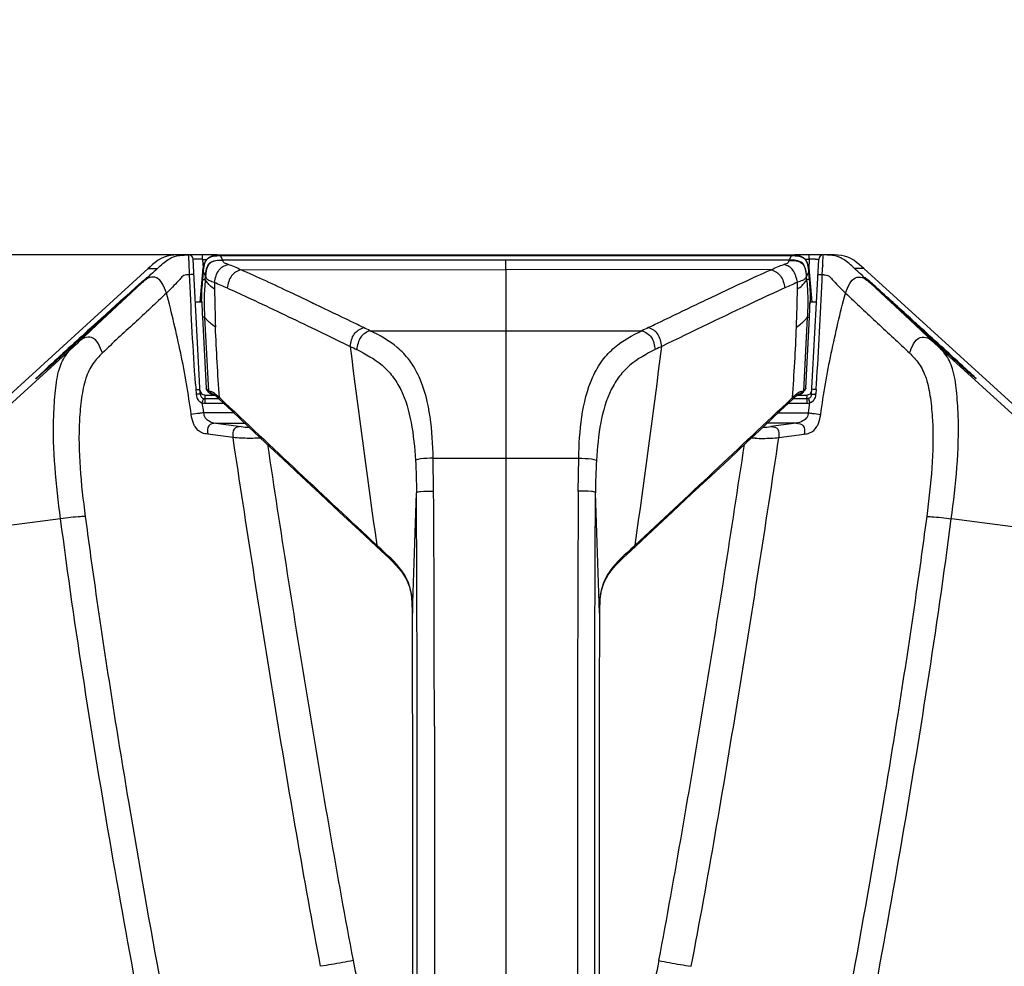
# Paper-space layout '13000548_1' of a CAD drawing. Units: millimetres. Extents: x 0 to 297, y 0 to 210.
# Drawn here: x 49 to 70, y 45 to 65 of the extents above; entities that cross this region are included whole.
import ezdxf

# ---------------------------------------------------------------- set-up
doc = ezdxf.new("R2010")
doc.units = ezdxf.units.MM
doc.header["$LTSCALE"] = 16.335
doc.layers.get('0').update_dxf_attribs({"linetype": 'CONTINUOUS'})
doc.layers.add('GEOM', color=7, linetype='CONTINUOUS')
doc.styles.get("Standard").update_dxf_attribs({"font": 'txt', "width": 0.8})
doc.dimstyles.new('DIMSTYLE_1', dxfattribs={"dimtxt": 2, "dimasz": 3, "dimexe": 1, "dimexo": 0.5, "dimgap": 0.5, "dimtad": 1, "dimdec": 1, "dimlfac": 10, "dimdsep": 46, "dimtxsty": 'STANDARD', "dimblk": '_FILLED', "dimblk1": '_FILLED', "dimblk2": '_FILLED', "dimcen": 0.09, "dimadec": 0, "dimazin": 0, "dimtp": 0.5, "dimtm": 0.5, "dimtfac": 1, "dimtdec": 1, "dimtofl": 0, "dimtmove": 0, "dimatfit": 3, "dimldrblk": '_FILLED', "dimfxl": 1, "dimtolj": 1, "dimarcsym": 0})

# ---------------------------------------------------------------- blocks, each defined once
blk = doc.blocks.new('_FILLED')
at = {"color": 0, "linetype": 'BYBLOCK'}
blk.add_solid([(0, 0), (-1, 0.25), (-1, -0.25)], dxfattribs=at)
blk = doc.blocks.new('*D3')
at = {"color": 2, "linetype": 'CONTINUOUS'}
for p, q in [((28.485, 59.912), (28.485, 64.912)), ((28.485, 64.912), (28.485, 48.013)), ((52.357, 59.912), (27.485, 59.912)), ((28.485, 31.115), (28.485, 48.013)), ((58.495, 36.115), (27.485, 36.115)), ((28.485, 36.115), (28.485, 31.115))]:
    blk.add_line(p, q, dxfattribs=at)
at = {"color": 2, "linetype": 'CONTINUOUS', "xscale": 3, "yscale": 3, "zscale": 3}
for p, rotation in [((28.485, 59.912), 270), ((28.485, 36.115), 90)]:
    blk.add_blockref('_FILLED', p, dxfattribs=dict(at, rotation=rotation))

psp = doc.layouts.new('13000548_1')

# ---------------------------------------------------------------- linework, layer by layer
at = {"color": 7, "linetype": 'CONTINUOUS'}
for p, q in [((52.845, 59.912), (65.145, 59.912)), ((65.065, 59.891), (52.925, 59.891)), ((52.495, 58.912), (52.559, 59.638)), ((52.557, 59.552), (52.544, 59.39)), ((65.432, 59.638), (65.495, 58.912)), ((65.447, 59.39), (65.433, 59.552)), ((52.532, 58.912), (52.532, 58.9)), ((52.532, 58.9), (52.534, 58.822)), ((65.456, 58.822), (65.458, 58.9)), ((65.458, 58.912), (65.458, 58.913)), ((65.458, 58.9), (65.458, 58.912)), ((52.544, 58.589), (52.623, 57.085)), ((65.367, 57.085), (65.446, 58.589)), ((52.683, 56.989), (52.633, 57.058)), ((52.773, 56.956), (52.781, 56.952)), ((52.813, 56.929), (52.826, 56.917)), ((65.157, 56.911), (65.175, 56.927)), ((65.237, 56.96), (65.242, 56.961)), ((65.357, 57.058), (65.307, 56.989)), ((65.307, 56.988), (65.307, 56.989)), ((52.884, 56.863), (52.895, 56.852)), ((52.895, 56.852), (53.172, 56.591)), ((65.092, 56.849), (65.107, 56.863)), ((65.107, 56.863), (65.138, 56.893)), ((65.138, 56.893), (65.157, 56.911)), ((61.65, 53.627), (62.112, 54.059)), ((56.236, 53.725), (56.341, 53.627)), ((56.341, 53.627), (56.434, 53.541))]:
    psp.add_line(p, q, dxfattribs=at)
at = {"color": 9, "linetype": 'CONTINUOUS'}
for p, q in [((52.857, 59.89), (52.857, 59.912)), ((52.976, 59.803), (52.925, 59.891)), ((65.014, 59.803), (65.065, 59.891)), ((65.133, 59.912), (65.133, 59.89)), ((52.557, 59.552), (52.607, 59.465)), ((65.433, 59.552), (65.383, 59.465)), ((52.544, 59.39), (52.604, 59.39)), ((65.447, 59.39), (65.386, 59.39)), ((52.52, 58.933), (52.531, 58.921)), ((52.534, 58.844), (52.534, 58.833)), ((52.534, 58.833), (52.534, 58.822)), ((65.456, 58.822), (65.456, 58.838)), ((65.458, 58.912), (65.459, 58.92)), ((65.459, 58.921), (65.47, 58.932)), ((65.459, 58.92), (65.459, 58.921)), ((65.47, 58.932), (65.47, 58.933)), ((52.59, 58.59), (52.673, 57.016)), ((65.4, 58.59), (65.317, 57.016)), ((52.673, 57.016), (52.623, 57.085)), ((52.674, 57.015), (52.673, 57.016)), ((52.674, 57.015), (52.673, 57.016)), ((52.674, 57.015), (52.674, 57.015)), ((52.674, 57.015), (52.674, 57.015)), ((52.714, 57.008), (52.709, 57.008)), ((65.177, 56.963), (65.16, 56.949)), ((65.367, 57.085), (65.317, 57.016)), ((65.317, 57.016), (65.317, 57.015)), ((65.317, 57.016), (65.317, 57.015)), ((52.902, 56.885), (52.888, 56.898)), ((52.898, 56.849), (52.898, 56.849)), ((52.918, 56.87), (52.902, 56.884)), ((65.088, 56.884), (65.073, 56.87)), ((65.102, 56.898), (65.088, 56.885)), ((65.092, 56.849), (65.092, 56.849)), ((57.007, 52.304), (57.092, 54.86)), ((60.983, 52.304), (60.898, 54.86)), ((56.356, 53.645), (56.291, 53.705)), ((56.342, 53.658), (56.291, 53.704)), ((56.415, 53.59), (56.356, 53.645)), ((61.592, 53.605), (61.576, 53.591)), ((61.648, 53.657), (61.592, 53.605)), ((61.699, 53.705), (61.648, 53.657)), ((61.699, 53.705), (61.648, 53.658)), ((57.007, 52.303), (57.007, 52.304)), ((60.983, 52.303), (60.983, 52.304))]:
    psp.add_line(p, q, dxfattribs=at)
at = {"color": 7, "linetype": 'CONTINUOUS'}
for points in [[(52.532, 58.914), (52.532, 58.914), (52.532, 58.915), (52.532, 58.915), (52.532, 58.914), (52.532, 58.914), (52.532, 58.913), (52.532, 58.912)], [(52.683, 56.989), (52.684, 56.988), (52.687, 56.984), (52.692, 56.979), (52.698, 56.974), (52.704, 56.971), (52.71, 56.968), (52.716, 56.966), (52.722, 56.965), (52.727, 56.964), (52.733, 56.963)], [(52.733, 56.963), (52.74, 56.962), (52.748, 56.961)], [(52.748, 56.961), (52.757, 56.96), (52.76, 56.96), (52.764, 56.959), (52.768, 56.958), (52.773, 56.956)], [(52.781, 56.952), (52.79, 56.947), (52.801, 56.939), (52.813, 56.929)], [(65.175, 56.927), (65.19, 56.94), (65.203, 56.949)], [(65.203, 56.949), (65.214, 56.955), (65.222, 56.958), (65.226, 56.959), (65.232, 56.96), (65.239, 56.961)], [(65.242, 56.961), (65.25, 56.962), (65.256, 56.962), (65.262, 56.963), (65.267, 56.964), (65.272, 56.966), (65.278, 56.967), (65.283, 56.969), (65.289, 56.972), (65.295, 56.976), (65.3, 56.981), (65.304, 56.985), (65.306, 56.987), (65.307, 56.988)], [(52.826, 56.917), (52.841, 56.904), (52.856, 56.89), (52.884, 56.863)], [(62.112, 54.059), (62.537, 54.455), (62.948, 54.84), (63.348, 55.214), (63.736, 55.576), (64.111, 55.927), (64.473, 56.268), (64.824, 56.597), (65.092, 56.849)], [(53.172, 56.591), (53.522, 56.262), (53.885, 55.922), (54.26, 55.571), (54.648, 55.208), (55.047, 54.835), (55.459, 54.45), (55.883, 54.054), (56.236, 53.725)], [(60.983, 52.303), (60.985, 52.403), (60.988, 52.502), (60.995, 52.598), (61.007, 52.691), (61.025, 52.783), (61.051, 52.871), (61.083, 52.957), (61.123, 53.038), (61.17, 53.117), (61.224, 53.192), (61.283, 53.265), (61.347, 53.336), (61.415, 53.406), (61.487, 53.476), (61.562, 53.547), (61.649, 53.627)], [(56.434, 53.541), (56.509, 53.47), (56.581, 53.4), (56.649, 53.33), (56.713, 53.258), (56.772, 53.185), (56.825, 53.109), (56.871, 53.03), (56.91, 52.948), (56.942, 52.863), (56.967, 52.774), (56.984, 52.682), (56.996, 52.588), (57.003, 52.492), (57.006, 52.394), (57.007, 52.303)]]:
    psp.add_lwpolyline(points, dxfattribs=at)
for centre, radius, start, end in [((52.857, 59.612), 0.3, 90, 128.0585), ((52.845, 59.862), 0.05, 90, 100.5444), ((65.133, 59.612), 0.3, 52.0366, 90), ((65.145, 59.862), 0.05, 79.2906, 90), ((52.857, 59.612), 0.3, 149.4309, 175), ((65.133, 59.612), 0.3, 5, 30.4157), ((52.673, 57.087), 0.0494, 183.0256, 192.8071), ((52.673, 57.087), 0.0496, 215.7124, 221.6707), ((-20.056, 51.809), 77.065, 0.1072, 0.36794), ((138.003, 51.809), 77.021, 179.63197, 179.89287), ((-5046.192, 42.996), 5103.209, 359.957608, 0.100562), ((5164.19, 42.996), 5103.217, 179.89943, 180.042384)]:
    psp.add_arc(centre, radius, start, end, dxfattribs=at)
at = {"color": 9, "linetype": 'CONTINUOUS'}
for centre, radius, start, end in [((52.581, 58.921), 0.0495, 180.0813, 191.074), ((65.409, 58.921), 0.0495, 348.9268, 359.9185), ((259.003, 83.082), 204.864, 187.04138, 188.23406), ((-141.013, 83.082), 204.864, 351.76594, 352.95861), ((52.228, 56.215), 0.949, 49.343, 50.6778), ((52.126, 56.095), 1.107, 48.8037, 49.3799), ((52.033, 55.99), 1.247, 47.7564, 48.7824), ((65.864, 56.095), 1.107, 130.6201, 131.1963), ((65.762, 56.215), 0.949, 129.3222, 130.657), ((65.23, 57.01), 0.0514, 348.3087, 357.7786), ((65.247, 57.485), 0.478, 274.0939, 274.8451), ((51.496, 55.398), 2.047, 47.1233, 47.7455), ((571.153, 605.811), 754.92, 226.648065, 226.995055), ((-453.151, 605.798), 754.902, 313.004932, 313.35193), ((59.849, 57.603), 5.278, 227.0322, 227.1783), ((61.426, 59.309), 7.601, 227.1943, 227.5034), ((57.073, 58.756), 6.849, 312.4845, 312.9391)]:
    psp.add_arc(centre, radius, start, end, dxfattribs=at)
at = {"color": 7, "linetype": 'CONTINUOUS'}
for points, knots in [([(52.925, 59.891), (52.829, 59.891), (52.59, 59.883), (52.565, 59.647), (52.557, 59.552)], [0, 0, 0, 0, 0.501991, 1, 1, 1, 1]), ([(65.433, 59.552), (65.425, 59.647), (65.4, 59.883), (65.162, 59.891), (65.065, 59.891)], [0, 0, 0, 0, 0.497973, 1, 1, 1, 1])]:
    psp.add_open_spline(points, degree=3, knots=knots, dxfattribs=at)
at = {"color": 9, "linetype": 'CONTINUOUS'}
for points, knots in [([(52.559, 59.638), (52.559, 59.639), (52.562, 59.641), (52.564, 59.641), (52.566, 59.641)], [0, 0, 0, 0, 0.320047, 1, 1, 1, 1]), ([(65.424, 59.641), (65.426, 59.641), (65.428, 59.641), (65.431, 59.639), (65.432, 59.638)], [0, 0, 0, 0, 0.679948, 1, 1, 1, 1]), ([(52.531, 58.921), (52.532, 58.921), (52.531, 58.917), (52.532, 58.914), (52.532, 58.912)], [0, 0, 0, 0, 0.276309, 1, 1, 1, 1]), ([(52.532, 58.912), (52.532, 58.908), (52.533, 58.885), (52.533, 58.863), (52.534, 58.844)], [0, 0, 0, 0, 0.174303, 1, 1, 1, 1]), ([(65.456, 58.838), (65.456, 58.845), (65.457, 58.87), (65.457, 58.895), (65.458, 58.912)], [0, 0, 0, 0, 0.312433, 1, 1, 1, 1]), ([(52.689, 57.01), (52.685, 57.01), (52.68, 57.011), (52.675, 57.014), (52.674, 57.015)], [0, 0, 0, 0, 0.709375, 1, 1, 1, 1]), ([(52.757, 56.997), (52.753, 56.999), (52.739, 57.004), (52.724, 57.007), (52.714, 57.008)], [0, 0, 0, 0, 0.304282, 1, 1, 1, 1]), ([(52.83, 56.949), (52.823, 56.954), (52.801, 56.972), (52.776, 56.989), (52.757, 56.997)], [0, 0, 0, 0, 0.284198, 1, 1, 1, 1]), ([(65.233, 56.997), (65.229, 56.995), (65.209, 56.985), (65.191, 56.973), (65.177, 56.963)], [0, 0, 0, 0, 0.216886, 1, 1, 1, 1]), ([(65.281, 57.008), (65.278, 57.008), (65.261, 57.006), (65.245, 57.002), (65.233, 56.997)], [0, 0, 0, 0, 0.193107, 1, 1, 1, 1]), ([(65.317, 57.015), (65.316, 57.014), (65.308, 57.008), (65.296, 57.009), (65.287, 57.008)], [0, 0, 0, 0, 0.086451, 1, 1, 1, 1]), ([(52.884, 56.89), (52.885, 56.892), (52.886, 56.894), (52.888, 56.896), (52.888, 56.898)], [0, 0, 0, 0, 0.491202, 1, 1, 1, 1]), ([(52.898, 56.877), (52.899, 56.878), (52.9, 56.881), (52.902, 56.883), (52.902, 56.884)], [0, 0, 0, 0, 0.49127, 1, 1, 1, 1]), ([(65.092, 56.877), (65.091, 56.878), (65.09, 56.881), (65.088, 56.883), (65.088, 56.884)], [0, 0, 0, 0, 0.491271, 1, 1, 1, 1]), ([(65.106, 56.89), (65.105, 56.892), (65.104, 56.894), (65.103, 56.896), (65.102, 56.898)], [0, 0, 0, 0, 0.491201, 1, 1, 1, 1]), ([(56.25, 53.712), (56.245, 53.717), (56.246, 53.73), (56.25, 53.739), (56.252, 53.742)], [0, 0, 0, 0, 0.669141, 1, 1, 1, 1]), ([(56.341, 53.627), (56.336, 53.632), (56.337, 53.645), (56.341, 53.654), (56.342, 53.657)], [0, 0, 0, 0, 0.669108, 1, 1, 1, 1]), ([(57.007, 52.304), (57.006, 52.433), (57.004, 52.689), (56.863, 53.171), (56.588, 53.429), (56.415, 53.59)], [0, 0, 0, 0, 0.263906, 0.518244, 1, 1, 1, 1]), ([(61.576, 53.591), (61.403, 53.429), (61.127, 53.172), (60.986, 52.689), (60.984, 52.434), (60.983, 52.304)], [0, 0, 0, 0, 0.481749, 0.736085, 1, 1, 1, 1]), ([(61.65, 53.627), (61.655, 53.632), (61.653, 53.645), (61.65, 53.654), (61.648, 53.657)], [0, 0, 0, 0, 0.669111, 1, 1, 1, 1]), ([(61.74, 53.712), (61.745, 53.717), (61.744, 53.73), (61.74, 53.739), (61.739, 53.742)], [0, 0, 0, 0, 0.669112, 1, 1, 1, 1])]:
    psp.add_open_spline(points, degree=3, knots=knots, dxfattribs=at)
at = {"color": 7, "linetype": 'CONTINUOUS'}
for points in [[(52.544, 59.39), (52.531, 59.238), (52.52, 59.085), (52.52, 58.933)], [(65.47, 58.933), (65.47, 59.085), (65.459, 59.238), (65.447, 59.39)], [(52.534, 58.822), (52.536, 58.744), (52.54, 58.667), (52.544, 58.589)], [(65.446, 58.589), (65.45, 58.667), (65.454, 58.744), (65.456, 58.822)], [(52.633, 57.058), (52.629, 57.064), (52.626, 57.07), (52.625, 57.077)], [(65.367, 57.085), (65.366, 57.075), (65.363, 57.066), (65.357, 57.058)]]:
    psp.add_open_spline(points, degree=3, dxfattribs=at)
at = {"color": 9, "linetype": 'CONTINUOUS'}
for points in [[(52.59, 58.59), (52.575, 58.587), (52.559, 58.59), (52.544, 58.59)], [(65.4, 58.59), (65.415, 58.587), (65.431, 58.59), (65.446, 58.59)], [(52.903, 56.884), (52.87, 57.382), (52.84, 57.88), (52.821, 58.379)], [(65.088, 56.884), (65.12, 57.382), (65.15, 57.88), (65.169, 58.379)], [(52.683, 56.989), (52.677, 56.997), (52.674, 57.006), (52.673, 57.016)], [(52.709, 57.008), (52.703, 57.008), (52.696, 57.009), (52.689, 57.01)], [(52.753, 56.96), (52.731, 56.962), (52.71, 56.986), (52.709, 57.008)], [(65.135, 56.928), (65.124, 56.918), (65.113, 56.908), (65.102, 56.898)], [(65.239, 56.961), (65.257, 56.963), (65.276, 56.981), (65.28, 56.999)], [(65.307, 56.989), (65.313, 56.997), (65.316, 57.006), (65.317, 57.016)], [(52.884, 56.863), (52.877, 56.869), (52.88, 56.882), (52.884, 56.89)], [(52.898, 56.849), (52.891, 56.856), (52.895, 56.869), (52.898, 56.877)], [(65.092, 56.849), (65.099, 56.856), (65.096, 56.869), (65.092, 56.877)], [(65.107, 56.863), (65.113, 56.869), (65.11, 56.882), (65.106, 56.89)]]:
    psp.add_open_spline(points, degree=3, dxfattribs=at)
at = {"layer": 'GEOM', "color": 7, "linetype": 'CONTINUOUS'}
for p, q in [((52.137, 59.914), (52.248, 59.914)), ((52.857, 59.914), (52.251, 59.914)), ((52.321, 59.914), (52.321, 59.914)), ((65.73, 59.914), (65.133, 59.914)), ((65.669, 59.914), (65.669, 59.914)), ((65.853, 59.914), (65.742, 59.914)), ((52.498, 56.952), (52.348, 59.819)), ((52.547, 59.819), (52.557, 59.638)), ((65.443, 59.819), (65.433, 59.638)), ((65.492, 56.952), (65.643, 59.819)), ((51.391, 59.625), (46.909, 55.544)), ((71.081, 55.544), (66.599, 59.625)), ((51.182, 59.26), (51.129, 59.21)), ((51.22, 59.295), (51.182, 59.26)), ((51.253, 59.326), (51.22, 59.295)), ((51.275, 59.347), (51.253, 59.326)), ((51.295, 59.365), (51.275, 59.347)), ((51.311, 59.38), (51.295, 59.365)), ((51.324, 59.393), (51.311, 59.38)), ((51.334, 59.403), (51.324, 59.393)), ((51.34, 59.408), (51.334, 59.403)), ((51.343, 59.412), (51.34, 59.408)), ((66.649, 59.409), (66.646, 59.413)), ((66.654, 59.405), (66.649, 59.409)), ((66.66, 59.399), (66.654, 59.405)), ((66.671, 59.389), (66.66, 59.399)), ((66.684, 59.376), (66.671, 59.389)), ((66.7, 59.361), (66.684, 59.376)), ((66.725, 59.338), (66.7, 59.361)), ((66.754, 59.311), (66.725, 59.338)), ((66.796, 59.271), (66.754, 59.311)), ((66.834, 59.236), (66.796, 59.271)), ((66.876, 59.196), (66.834, 59.236)), ((50.933, 59.03), (50.873, 58.974)), ((51.004, 59.095), (50.933, 59.03)), ((51.081, 59.166), (51.004, 59.095)), ((51.129, 59.21), (51.081, 59.166)), ((66.947, 59.131), (66.876, 59.196)), ((67.013, 59.07), (66.947, 59.131)), ((67.085, 59.004), (67.013, 59.07)), ((50.794, 58.902), (50.677, 58.794)), ((50.873, 58.974), (50.794, 58.902)), ((52.532, 58.912), (52.395, 58.912)), ((65.595, 58.912), (65.456, 58.912)), ((67.162, 58.933), (67.085, 59.004)), ((67.261, 58.843), (67.162, 58.933)), ((67.366, 58.746), (67.261, 58.843)), ((50.48, 58.614), (50.367, 58.511)), ((50.589, 58.714), (50.48, 58.614)), ((50.677, 58.794), (50.589, 58.714)), ((67.458, 58.662), (67.366, 58.746)), ((67.554, 58.574), (67.458, 58.662)), ((50.27, 58.423), (50.16, 58.323)), ((50.367, 58.511), (50.27, 58.423)), ((67.714, 58.428), (67.554, 58.574)), ((67.735, 58.409), (67.714, 58.428)), ((67.921, 58.24), (67.735, 58.409)), ((50.047, 58.219), (49.927, 58.111)), ((50.16, 58.323), (50.047, 58.219)), ((68.028, 58.143), (67.921, 58.24)), ((49.799, 57.995), (49.709, 57.913)), ((49.927, 58.111), (49.799, 57.995)), ((68.149, 58.033), (68.028, 58.143)), ((68.281, 57.913), (68.149, 58.033)), ((49.636, 57.847), (49.54, 57.76)), ((49.709, 57.913), (49.636, 57.847)), ((68.351, 57.85), (68.281, 57.913)), ((68.434, 57.775), (68.351, 57.85)), ((68.527, 57.691), (68.434, 57.775)), ((49.332, 57.573), (49.268, 57.516)), ((49.389, 57.624), (49.332, 57.573)), ((49.449, 57.679), (49.389, 57.624)), ((49.54, 57.76), (49.449, 57.679)), ((68.598, 57.627), (68.527, 57.691)), ((68.651, 57.579), (68.598, 57.627)), ((68.713, 57.524), (68.651, 57.579)), ((49.102, 57.368), (49.073, 57.342)), ((49.137, 57.399), (49.102, 57.368)), ((49.168, 57.426), (49.137, 57.399)), ((49.211, 57.465), (49.168, 57.426)), ((49.268, 57.516), (49.211, 57.465)), ((68.769, 57.474), (68.713, 57.524)), ((68.809, 57.438), (68.769, 57.474)), ((68.845, 57.406), (68.809, 57.438)), ((68.877, 57.378), (68.845, 57.406)), ((68.905, 57.353), (68.877, 57.378)), ((68.928, 57.333), (68.905, 57.353)), ((49.023, 57.299), (49.019, 57.296)), ((49.028, 57.303), (49.023, 57.299)), ((49.037, 57.311), (49.028, 57.303)), ((49.053, 57.325), (49.037, 57.311)), ((49.073, 57.342), (49.053, 57.325)), ((68.946, 57.317), (68.928, 57.333)), ((68.958, 57.307), (68.946, 57.317)), ((68.964, 57.302), (68.958, 57.307)), ((68.969, 57.298), (68.964, 57.302)), ((68.972, 57.295), (68.969, 57.298)), ((52.593, 56.936), (52.804, 56.936)), ((65.186, 56.936), (65.397, 56.936))]:
    psp.add_line(p, q, dxfattribs=at)
at = {"layer": 'GEOM', "color": 9, "linetype": 'CONTINUOUS'}
for p, q in [((52.547, 59.819), (52.547, 59.914)), ((65.443, 59.819), (65.443, 59.914)), ((52.267, 59.597), (52.265, 59.647)), ((52.547, 59.819), (52.637, 59.819)), ((52.979, 59.797), (52.976, 59.804)), ((65.014, 59.803), (52.976, 59.803)), ((58.995, 59.598), (58.995, 59.803)), ((65.011, 59.797), (65.014, 59.804)), ((65.443, 59.819), (65.353, 59.819)), ((65.723, 59.597), (65.725, 59.647)), ((51.391, 59.625), (51.584, 59.625)), ((52.271, 59.492), (52.267, 59.597)), ((52.276, 59.372), (52.271, 59.492)), ((52.604, 59.39), (52.61, 59.459)), ((53.358, 59.6), (58.995, 59.597)), ((64.632, 59.6), (58.995, 59.597)), ((58.995, 59.597), (58.995, 44.115)), ((65.386, 59.39), (65.38, 59.459)), ((65.714, 59.372), (65.719, 59.492)), ((65.719, 59.492), (65.723, 59.597)), ((66.599, 59.625), (66.406, 59.625)), ((50.308, 58.435), (51.25, 59.314)), ((67.682, 58.435), (66.74, 59.314)), ((66.807, 59.261), (66.863, 59.208)), ((54.945, 58.861), (54.776, 58.942)), ((50.571, 58.697), (50.371, 58.515)), ((50.591, 58.716), (50.571, 58.697)), ((67.399, 58.715), (67.418, 58.699)), ((67.418, 58.699), (67.62, 58.514)), ((50.021, 58.167), (50.308, 58.435)), ((50.371, 58.515), (50.187, 58.347)), ((54.776, 58.408), (54.945, 58.326)), ((67.62, 58.514), (67.803, 58.347)), ((67.969, 58.167), (67.682, 58.435)), ((50.114, 58.281), (49.934, 58.117)), ((50.16, 58.323), (50.114, 58.281)), ((50.187, 58.347), (50.16, 58.323)), ((54.945, 58.326), (55.685, 57.968)), ((56.105, 58.303), (61.885, 58.303)), ((67.803, 58.347), (67.83, 58.323)), ((67.83, 58.323), (67.876, 58.281)), ((67.876, 58.281), (68.056, 58.118)), ((46.887, 55.3), (49.885, 58.04)), ((49.934, 58.117), (49.673, 57.881)), ((49.885, 58.04), (50.021, 58.167)), ((68.105, 58.04), (67.969, 58.167)), ((68.056, 58.118), (68.316, 57.882)), ((71.103, 55.3), (68.105, 58.04)), ((49.673, 57.881), (49.644, 57.854)), ((68.316, 57.882), (68.346, 57.855)), ((49.405, 57.638), (49.384, 57.62)), ((68.584, 57.639), (68.605, 57.621)), ((68.765, 57.478), (68.8, 57.446)), ((52.405, 57.054), (52.411, 56.969)), ((52.411, 56.969), (52.413, 56.951)), ((52.411, 56.969), (52.413, 56.951)), ((52.593, 56.936), (52.598, 56.857)), ((65.392, 56.857), (65.397, 56.936)), ((65.579, 56.969), (65.578, 56.951)), ((65.579, 56.969), (65.578, 56.951)), ((65.586, 57.054), (65.579, 56.969)), ((52.598, 56.857), (52.598, 56.76)), ((52.898, 56.857), (52.598, 56.857)), ((52.598, 56.76), (52.993, 56.76)), ((64.997, 56.76), (65.392, 56.76)), ((65.392, 56.857), (65.092, 56.857)), ((65.392, 56.857), (65.392, 56.76)), ((53.205, 56.56), (52.566, 56.56)), ((64.785, 56.56), (65.424, 56.56)), ((52.826, 56.336), (53.364, 56.265)), ((52.826, 56.336), (53.444, 56.336)), ((65.164, 56.336), (64.546, 56.336)), ((65.164, 56.336), (64.626, 56.265)), ((53.195, 56.034), (52.656, 56.106)), ((64.795, 56.034), (65.334, 56.106)), ((57.458, 54.895), (57.45, 55.592)), ((57.45, 55.592), (60.541, 55.592)), ((60.533, 54.895), (60.541, 55.592)), ((60.517, 50.119), (60.517, 50.069)), ((60.517, 50.119), (60.517, 50.069)), ((57.473, 49.901), (57.473, 49.871)), ((57.473, 49.901), (57.473, 49.871)), ((57.475, 47.934), (57.475, 47.851)), ((57.475, 47.934), (57.475, 47.851)), ((60.516, 48.069), (60.515, 46.598)), ((60.516, 48.119), (60.516, 48.069)), ((57.475, 47.851), (57.475, 46.619)), ((57.475, 46.619), (57.475, 46.569)), ((57.475, 46.569), (57.476, 44.4)), ((60.515, 46.598), (60.515, 46.569)), ((60.515, 46.569), (60.515, 44.615))]:
    psp.add_line(p, q, dxfattribs=at)
at = {"layer": 'GEOM', "color": 7, "linetype": 'CONTINUOUS'}
for points in [[(52.143, 59.914), (52.087, 59.914), (52.013, 59.913), (51.939, 59.91), (51.866, 59.902), (51.796, 59.889), (51.729, 59.868), (51.665, 59.838), (51.602, 59.799), (51.542, 59.755), (51.485, 59.709), (51.43, 59.66), (51.391, 59.625)], [(66.599, 59.625), (66.561, 59.66), (66.505, 59.709), (66.448, 59.755), (66.388, 59.799), (66.325, 59.838), (66.261, 59.868), (66.194, 59.889), (66.124, 59.902), (66.051, 59.91), (65.977, 59.913), (65.903, 59.914), (65.847, 59.914)], [(51.346, 59.414), (51.346, 59.414), (51.345, 59.413), (51.343, 59.412)], [(49.019, 57.296), (49.016, 57.293), (49.016, 57.293)], [(68.975, 57.293), (68.975, 57.292), (68.976, 57.292), (68.975, 57.292), (68.975, 57.293), (68.974, 57.294), (68.972, 57.295)]]:
    psp.add_lwpolyline(points, dxfattribs=at)
at = {"layer": 'GEOM', "color": 9, "linetype": 'CONTINUOUS'}
for points in [[(54.945, 58.861), (54.913, 58.877), (54.776, 58.942)], [(52.566, 56.862), (52.571, 56.861), (52.576, 56.859), (52.581, 56.858), (52.586, 56.857), (52.592, 56.857), (52.598, 56.857)], [(65.425, 56.862), (65.42, 56.861), (65.414, 56.859), (65.409, 56.858), (65.404, 56.857), (65.398, 56.857), (65.392, 56.857)]]:
    psp.add_lwpolyline(points, dxfattribs=at)
at = {"layer": 'GEOM', "color": 7, "linetype": 'CONTINUOUS'}
for centre, radius, start, end in [((52.247, 59.814), 0.1, 90.0706, 90.4234), ((52.248, 59.813), 0.1, 3.0768, 90.6088), ((65.742, 59.813), 0.1, 89.3912, 176.9232), ((65.743, 59.814), 0.1, 89.5766, 89.9294), ((52.599, 56.957), 0.101, 183.0145, 194.319), ((52.597, 56.956), 0.099, 194.2849, 205.1664), ((65.393, 56.957), 0.0994, 336.793, 345.7021), ((65.391, 56.957), 0.101, 345.681, 356.9855)]:
    psp.add_arc(centre, radius, start, end, dxfattribs=at)
at = {"layer": 'GEOM', "color": 9, "linetype": 'CONTINUOUS'}
for centre, radius, start, end in [((28.785, 58.718), 23.498, 2.2676, 2.3857), ((52.398, 55.45), 4.372, 89.3571, 89.6408), ((52.372, 53.332), 6.49, 88.6815, 89.3338), ((52.324, 51.073), 8.749, 88.5376, 88.7092), ((65.666, 51.073), 8.749, 91.2908, 91.4624), ((65.618, 53.332), 6.49, 90.6662, 91.3185), ((65.592, 55.45), 4.372, 90.3592, 90.6429), ((89.205, 58.718), 23.498, 177.6143, 177.7324), ((98.013, 9.194), 68.548, 132.79219, 133.01488), ((86.756, 21.322), 52, 132.5588, 132.7688), ((52.319, 57.953), 1.54, 91.7732, 93.0555), ((65.671, 57.953), 1.54, 86.9445, 88.2268), ((31.234, 21.322), 52, 47.2312, 47.4412), ((19.978, 9.194), 68.548, 46.98512, 47.20781), ((4.448, 109.556), 68.657, 312.54779, 312.89921), ((53.679, 56.615), 3.631, 131.4432, 131.9778), ((75.905, 59.417), 23.106, 180.2145, 180.5772), ((42.085, 59.417), 23.106, 359.4228, 359.7855), ((64.311, 56.615), 3.631, 48.0222, 48.5568), ((80.963, 59.493), 28.164, 180.6267, 182.2672), ((37.027, 59.493), 28.164, 357.7328, 359.3733), ((122.025, 118.753), 81.169, 227.18821, 227.43015), ((-59.361, 178.909), 162.899, 312.45227, 312.58724), ((177.329, 178.885), 162.866, 227.41241, 227.54802), ((147.533, -48.853), 144.824, 132.2487, 132.75156), ((46.465, 38.567), 21.964, 63.9665, 64.3693), ((71.526, 38.567), 21.964, 115.6307, 116.0335), ((-29.543, -48.853), 144.824, 47.24844, 47.7513), ((-39.789, 156.756), 133.34, 311.98328, 312.12167), ((157.955, 156.951), 133.603, 227.87813, 228.01589), ((2.823, 109.383), 69.622, 311.79592, 311.97173), ((115.231, 109.454), 69.719, 228.02755, 228.20401), ((94.609, 60.187), 42.32, 184.0946, 184.2455), ((23.382, 60.187), 42.32, 355.7545, 355.9054), ((52.518, 54.677), 2.276, 92.2704, 92.6573), ((52.685, 56.972), 0.274, 184.445, 188.5459), ((65.472, 54.677), 2.276, 87.3427, 87.7296), ((65.305, 56.972), 0.274, 351.4541, 355.555), ((52.606, 56.939), 0.187, 210.5633, 216.8334), ((63.182, 53.158), 11.245, 161.0921, 161.2603), ((52.598, 56.961), 0.201, 251.3362, 269.934), ((89.434, 62.327), 37.317, 188.5631, 188.8896), ((59.626, 54.377), 7.486, 160.8777, 161.0999), ((65.392, 56.961), 0.201, 270.066, 288.6638), ((28.556, 62.327), 37.317, 351.1104, 351.4369), ((58.364, 54.377), 7.486, 18.9001, 19.1223), ((54.808, 53.158), 11.245, 18.7397, 18.9079), ((65.384, 56.939), 0.187, 323.1666, 329.4367), ((53.973, 18.915), 37.102, 90.2927, 90.4302), ((64.017, 18.915), 37.102, 89.5698, 89.7073), ((-811.185, 49.714), 868.658, 0.012314, 0.341744), ((909.935, 49.808), 849.418, 179.656829, 179.979012), ((113.094, -449.936), 508.231, 97.18483, 97.48257), ((4.897, -449.936), 508.231, 82.51743, 82.81517)]:
    psp.add_arc(centre, radius, start, end, dxfattribs=at)
at = {"layer": 'GEOM', "color": 7, "linetype": 'CONTINUOUS'}
for centre, major_axis, start_param, end_param in [((52.593, 57.037), (-0.003, 0.1), 1.593596, 3.11205), ((65.397, 57.037), (0.003, 0.1), -3.11205, -1.593596)]:
    psp.add_ellipse(centre, major_axis=major_axis, ratio=0.997363, start_param=start_param, end_param=end_param, dxfattribs=at)
at = {"layer": 'GEOM', "color": 9, "linetype": 'CONTINUOUS'}
for points, knots in [([(51.878, 59.849), (51.901, 59.86), (51.991, 59.896), (52.088, 59.908), (52.158, 59.911)], [0, 0, 0, 0, 0.266916, 1, 1, 1, 1]), ([(52.263, 59.696), (52.262, 59.732), (52.261, 59.788), (52.251, 59.858), (52.257, 59.898), (52.247, 59.914)], [0, 0, 0, 0, 0.500073, 0.750104, 1, 1, 1, 1]), ([(65.727, 59.696), (65.728, 59.732), (65.729, 59.788), (65.739, 59.858), (65.734, 59.898), (65.744, 59.914)], [0, 0, 0, 0, 0.500073, 0.750104, 1, 1, 1, 1]), ([(66.112, 59.849), (66.089, 59.86), (65.999, 59.896), (65.903, 59.908), (65.832, 59.911)], [0, 0, 0, 0, 0.266916, 1, 1, 1, 1]), ([(51.585, 59.624), (51.605, 59.643), (51.696, 59.726), (51.792, 59.807), (51.878, 59.849)], [0, 0, 0, 0, 0.223015, 1, 1, 1, 1]), ([(52.349, 59.82), (52.349, 59.82), (52.348, 59.82), (52.348, 59.819), (52.348, 59.819)], [0, 0, 0, 0, 0.711361, 1, 1, 1, 1]), ([(52.425, 59.821), (52.416, 59.821), (52.391, 59.821), (52.365, 59.822), (52.349, 59.82)], [0, 0, 0, 0, 0.374434, 1, 1, 1, 1]), ([(52.607, 59.465), (52.616, 59.561), (52.643, 59.797), (52.88, 59.803), (52.976, 59.803)], [0, 0, 0, 0, 0.499957, 1, 1, 1, 1]), ([(52.979, 59.796), (52.883, 59.796), (52.646, 59.79), (52.618, 59.554), (52.61, 59.459)], [0, 0, 0, 0, 0.500299, 1, 1, 1, 1]), ([(52.799, 59.331), (52.82, 59.421), (52.846, 59.558), (52.979, 59.673), (53.053, 59.699), (53.09, 59.712)], [0, 0, 0, 0, 0.544609, 0.765523, 1, 1, 1, 1]), ([(53.09, 59.712), (53.057, 59.725), (52.994, 59.73), (52.982, 59.783), (52.979, 59.796)], [0, 0, 0, 0, 0.725423, 1, 1, 1, 1]), ([(64.9, 59.712), (64.934, 59.725), (64.996, 59.73), (65.009, 59.783), (65.011, 59.796)], [0, 0, 0, 0, 0.725423, 1, 1, 1, 1]), ([(65.191, 59.331), (65.17, 59.421), (65.144, 59.558), (65.011, 59.673), (64.938, 59.699), (64.9, 59.712)], [0, 0, 0, 0, 0.544609, 0.765523, 1, 1, 1, 1]), ([(65.011, 59.796), (65.107, 59.796), (65.344, 59.79), (65.372, 59.554), (65.38, 59.459)], [0, 0, 0, 0, 0.500299, 1, 1, 1, 1]), ([(65.383, 59.465), (65.375, 59.561), (65.347, 59.797), (65.11, 59.803), (65.014, 59.803)], [0, 0, 0, 0, 0.499957, 1, 1, 1, 1]), ([(65.565, 59.821), (65.574, 59.821), (65.6, 59.821), (65.625, 59.822), (65.641, 59.82)], [0, 0, 0, 0, 0.374434, 1, 1, 1, 1]), ([(65.641, 59.82), (65.641, 59.82), (65.642, 59.82), (65.643, 59.819), (65.643, 59.819)], [0, 0, 0, 0, 0.711361, 1, 1, 1, 1]), ([(66.405, 59.624), (66.385, 59.643), (66.294, 59.726), (66.198, 59.807), (66.112, 59.849)], [0, 0, 0, 0, 0.223015, 1, 1, 1, 1]), ([(51.779, 59.102), (51.754, 59.172), (51.71, 59.295), (51.587, 59.445), (51.404, 59.45), (51.32, 59.376), (51.276, 59.337)], [0, 0, 0, 0, 0.313768, 0.552285, 0.75372, 1, 1, 1, 1]), ([(52.237, 59.491), (52.199, 59.489), (52.137, 59.484), (52.084, 59.415), (51.97, 59.294), (51.867, 59.184), (51.779, 59.102)], [0, 0, 0, 0, 0.184725, 0.267954, 0.413985, 1, 1, 1, 1]), ([(52.364, 59.496), (52.364, 59.498), (52.35, 59.493), (52.326, 59.499), (52.293, 59.494), (52.271, 59.492)], [0, 0, 0, 0, 0.077277, 0.288996, 1, 1, 1, 1]), ([(52.607, 59.465), (52.608, 59.464), (52.609, 59.462), (52.61, 59.46), (52.61, 59.459)], [0, 0, 0, 0, 0.433719, 1, 1, 1, 1]), ([(52.61, 59.459), (52.613, 59.445), (52.627, 59.403), (52.703, 59.363), (52.764, 59.346), (52.799, 59.331)], [0, 0, 0, 0, 0.182072, 0.520246, 1, 1, 1, 1]), ([(53.358, 59.599), (53.32, 59.584), (53.247, 59.554), (53.115, 59.439), (53.088, 59.302), (53.068, 59.213)], [0, 0, 0, 0, 0.237349, 0.460602, 1, 1, 1, 1]), ([(54.776, 58.942), (54.657, 58.999), (54.186, 59.223), (53.714, 59.442), (53.358, 59.599)], [0, 0, 0, 0, 0.252858, 1, 1, 1, 1]), ([(63.045, 58.861), (63.179, 58.925), (63.705, 59.176), (64.234, 59.424), (64.632, 59.599)], [0, 0, 0, 0, 0.253606, 1, 1, 1, 1]), ([(64.632, 59.599), (64.67, 59.584), (64.743, 59.554), (64.875, 59.439), (64.902, 59.302), (64.923, 59.213)], [0, 0, 0, 0, 0.237349, 0.460602, 1, 1, 1, 1]), ([(65.38, 59.459), (65.377, 59.445), (65.363, 59.403), (65.287, 59.363), (65.226, 59.346), (65.191, 59.331)], [0, 0, 0, 0, 0.182072, 0.520246, 1, 1, 1, 1]), ([(65.383, 59.465), (65.382, 59.464), (65.381, 59.462), (65.381, 59.46), (65.38, 59.459)], [0, 0, 0, 0, 0.433719, 1, 1, 1, 1]), ([(65.626, 59.496), (65.626, 59.498), (65.64, 59.493), (65.664, 59.499), (65.697, 59.494), (65.719, 59.492)], [0, 0, 0, 0, 0.077277, 0.288996, 1, 1, 1, 1]), ([(65.753, 59.491), (65.791, 59.489), (65.853, 59.484), (65.906, 59.415), (66.02, 59.294), (66.123, 59.184), (66.211, 59.102)], [0, 0, 0, 0, 0.184725, 0.267954, 0.413985, 1, 1, 1, 1]), ([(66.211, 59.102), (66.237, 59.172), (66.281, 59.295), (66.404, 59.445), (66.586, 59.45), (66.67, 59.376), (66.715, 59.337)], [0, 0, 0, 0, 0.313768, 0.552285, 0.75372, 1, 1, 1, 1]), ([(50.16, 58.351), (50.255, 58.437), (50.594, 58.745), (50.935, 59.054), (51.183, 59.275)], [0, 0, 0, 0, 0.277051, 1, 1, 1, 1]), ([(51.183, 59.275), (51.241, 59.327), (51.478, 59.536), (51.243, 59.316), (51.184, 59.261)], [0, 0, 0, 0, 0.491075, 1, 1, 1, 1]), ([(52.604, 59.39), (52.592, 59.257), (52.571, 58.99), (52.583, 58.723), (52.59, 58.59)], [0, 0, 0, 0, 0.500043, 1, 1, 1, 1]), ([(52.8, 59.185), (52.766, 59.21), (52.705, 59.252), (52.642, 59.331), (52.617, 59.361), (52.607, 59.391), (52.604, 59.39)], [0, 0, 0, 0, 0.451009, 0.788033, 0.965446, 1, 1, 1, 1]), ([(65.19, 59.185), (65.225, 59.21), (65.285, 59.252), (65.348, 59.331), (65.374, 59.361), (65.383, 59.391), (65.386, 59.39)], [0, 0, 0, 0, 0.451009, 0.788033, 0.965446, 1, 1, 1, 1]), ([(65.386, 59.39), (65.398, 59.257), (65.419, 58.99), (65.407, 58.723), (65.4, 58.59)], [0, 0, 0, 0, 0.500043, 1, 1, 1, 1]), ([(66.808, 59.275), (66.749, 59.327), (66.512, 59.536), (66.747, 59.316), (66.807, 59.261)], [0, 0, 0, 0, 0.491075, 1, 1, 1, 1]), ([(67.83, 58.351), (67.736, 58.437), (67.396, 58.745), (67.055, 59.054), (66.808, 59.275)], [0, 0, 0, 0, 0.277051, 1, 1, 1, 1]), ([(51.779, 59.102), (51.552, 58.889), (51.1, 58.463), (50.64, 58.046), (50.419, 57.83)], [0, 0, 0, 0, 0.501849, 1, 1, 1, 1]), ([(52.306, 56.523), (52.272, 56.74), (52.214, 57.177), (52.04, 58.037), (51.893, 58.679), (51.779, 59.102)], [0, 0, 0, 0, 0.250845, 0.501407, 1, 1, 1, 1]), ([(53.068, 59.213), (53.21, 59.149), (53.782, 58.886), (54.349, 58.613), (54.776, 58.408)], [0, 0, 0, 0, 0.247503, 1, 1, 1, 1]), ([(64.923, 59.213), (64.706, 59.115), (63.829, 58.709), (62.961, 58.285), (62.305, 57.968)], [0, 0, 0, 0, 0.246023, 1, 1, 1, 1]), ([(65.685, 56.523), (65.718, 56.74), (65.776, 57.177), (65.951, 58.037), (66.097, 58.679), (66.211, 59.102)], [0, 0, 0, 0, 0.250845, 0.501407, 1, 1, 1, 1]), ([(66.211, 59.102), (66.439, 58.889), (66.89, 58.463), (67.35, 58.046), (67.571, 57.83)], [0, 0, 0, 0, 0.501849, 1, 1, 1, 1]), ([(55.966, 58.37), (55.882, 58.411), (55.542, 58.575), (55.201, 58.738), (54.945, 58.861)], [0, 0, 0, 0, 0.246851, 1, 1, 1, 1]), ([(62.024, 58.37), (62.108, 58.411), (62.449, 58.575), (62.789, 58.738), (63.045, 58.861)], [0, 0, 0, 0, 0.246851, 1, 1, 1, 1]), ([(52.821, 58.378), (52.784, 58.406), (52.72, 58.456), (52.639, 58.524), (52.608, 58.575), (52.59, 58.59)], [0, 0, 0, 0, 0.441868, 0.778021, 1, 1, 1, 1]), ([(65.169, 58.378), (65.207, 58.406), (65.271, 58.456), (65.351, 58.524), (65.383, 58.575), (65.4, 58.59)], [0, 0, 0, 0, 0.441868, 0.778021, 1, 1, 1, 1]), ([(55.685, 57.968), (55.701, 58.059), (55.723, 58.198), (55.853, 58.32), (55.928, 58.353), (55.966, 58.37)], [0, 0, 0, 0, 0.531579, 0.75807, 1, 1, 1, 1]), ([(56.105, 58.303), (56.067, 58.286), (55.992, 58.253), (55.861, 58.131), (55.838, 57.992), (55.822, 57.902)], [0, 0, 0, 0, 0.241828, 0.468535, 1, 1, 1, 1]), ([(57.45, 55.592), (57.441, 55.885), (57.41, 56.472), (57.238, 57.186), (56.962, 57.673), (56.624, 58.033), (56.309, 58.203), (56.105, 58.303)], [0, 0, 0, 0, 0.272812, 0.545832, 0.672679, 0.788767, 1, 1, 1, 1]), ([(60.541, 55.592), (60.549, 55.885), (60.58, 56.472), (60.752, 57.186), (61.029, 57.673), (61.366, 58.033), (61.681, 58.203), (61.885, 58.303)], [0, 0, 0, 0, 0.272812, 0.545832, 0.672679, 0.788767, 1, 1, 1, 1]), ([(61.885, 58.303), (61.924, 58.286), (61.998, 58.253), (62.129, 58.131), (62.152, 57.992), (62.168, 57.902)], [0, 0, 0, 0, 0.241828, 0.468535, 1, 1, 1, 1]), ([(62.305, 57.968), (62.289, 58.059), (62.267, 58.198), (62.137, 58.32), (62.063, 58.353), (62.024, 58.37)], [0, 0, 0, 0, 0.531579, 0.75807, 1, 1, 1, 1]), ([(49.529, 54.304), (49.481, 54.668), (49.394, 55.399), (49.364, 56.312), (49.412, 57.012), (49.472, 57.461), (49.637, 57.817), (49.808, 57.968), (49.885, 58.04)], [0, 0, 0, 0, 0.283733, 0.569009, 0.705006, 0.826075, 0.918263, 1, 1, 1, 1]), ([(50.419, 57.83), (50.37, 57.954), (50.29, 58.178), (50.014, 58.165), (49.931, 58.082), (49.885, 58.04)], [0, 0, 0, 0, 0.541287, 0.746463, 1, 1, 1, 1]), ([(67.571, 57.83), (67.62, 57.954), (67.7, 58.178), (67.976, 58.165), (68.059, 58.082), (68.105, 58.04)], [0, 0, 0, 0, 0.541287, 0.746463, 1, 1, 1, 1]), ([(68.461, 54.304), (68.509, 54.668), (68.596, 55.399), (68.626, 56.312), (68.578, 57.012), (68.518, 57.461), (68.353, 57.817), (68.182, 57.968), (68.105, 58.04)], [0, 0, 0, 0, 0.283733, 0.569009, 0.705006, 0.826075, 0.918263, 1, 1, 1, 1]), ([(50.419, 57.83), (50.346, 57.759), (50.195, 57.601), (50.043, 57.269), (49.965, 56.859), (49.908, 56.224), (49.927, 55.379), (50.008, 54.7), (50.053, 54.355)], [0, 0, 0, 0, 0.08454, 0.179829, 0.298807, 0.430808, 0.710743, 1, 1, 1, 1]), ([(55.822, 57.902), (56.011, 57.808), (56.294, 57.652), (56.594, 57.34), (56.837, 56.941), (57.006, 56.329), (57.055, 55.817), (57.072, 55.549)], [0, 0, 0, 0, 0.223923, 0.336824, 0.454968, 0.715028, 1, 1, 1, 1]), ([(62.169, 57.902), (61.979, 57.808), (61.696, 57.652), (61.396, 57.34), (61.153, 56.941), (60.984, 56.329), (60.935, 55.817), (60.918, 55.549)], [0, 0, 0, 0, 0.223923, 0.336824, 0.454968, 0.715028, 1, 1, 1, 1]), ([(67.571, 57.83), (67.644, 57.759), (67.795, 57.601), (67.947, 57.269), (68.025, 56.859), (68.082, 56.224), (68.064, 55.379), (67.982, 54.7), (67.937, 54.355)], [0, 0, 0, 0, 0.08454, 0.179829, 0.298807, 0.430808, 0.710743, 1, 1, 1, 1]), ([(49.225, 57.478), (49.15, 57.411), (48.848, 57.142), (49.148, 57.422), (49.223, 57.492)], [0, 0, 0, 0, 0.493186, 1, 1, 1, 1]), ([(68.8, 57.446), (68.863, 57.39), (69.13, 57.155), (68.842, 57.422), (68.767, 57.492)], [0, 0, 0, 0, 0.450071, 1, 1, 1, 1]), ([(52.405, 57.054), (52.415, 57.055), (52.444, 57.055), (52.473, 57.054), (52.491, 57.057)], [0, 0, 0, 0, 0.354647, 1, 1, 1, 1]), ([(52.498, 56.952), (52.497, 56.958), (52.46, 56.947), (52.445, 56.953), (52.428, 56.952)], [0, 0, 0, 0, 0.277748, 1, 1, 1, 1]), ([(52.491, 57.057), (52.491, 57.057), (52.492, 57.057), (52.492, 57.057), (52.492, 57.057)], [0, 0, 0, 0, 0.721412, 1, 1, 1, 1]), ([(65.492, 56.952), (65.493, 56.958), (65.53, 56.947), (65.545, 56.953), (65.562, 56.952)], [0, 0, 0, 0, 0.277748, 1, 1, 1, 1]), ([(65.499, 57.057), (65.499, 57.057), (65.499, 57.057), (65.498, 57.057), (65.498, 57.057)], [0, 0, 0, 0, 0.721412, 1, 1, 1, 1]), ([(65.586, 57.054), (65.575, 57.055), (65.547, 57.055), (65.518, 57.054), (65.499, 57.057)], [0, 0, 0, 0, 0.354647, 1, 1, 1, 1]), ([(52.566, 56.862), (52.564, 56.86), (52.561, 56.847), (52.556, 56.837), (52.554, 56.829)], [0, 0, 0, 0, 0.276711, 1, 1, 1, 1]), ([(65.425, 56.862), (65.427, 56.86), (65.429, 56.847), (65.434, 56.837), (65.437, 56.829)], [0, 0, 0, 0, 0.276711, 1, 1, 1, 1]), ([(52.566, 56.56), (52.537, 56.555), (52.451, 56.542), (52.364, 56.53), (52.306, 56.523)], [0, 0, 0, 0, 0.330292, 1, 1, 1, 1]), ([(52.386, 56.266), (52.374, 56.287), (52.334, 56.368), (52.316, 56.457), (52.306, 56.523)], [0, 0, 0, 0, 0.266903, 1, 1, 1, 1]), ([(52.566, 56.56), (52.569, 56.523), (52.59, 56.448), (52.694, 56.373), (52.776, 56.343), (52.826, 56.336)], [0, 0, 0, 0, 0.301481, 0.590616, 1, 1, 1, 1]), ([(65.424, 56.56), (65.421, 56.523), (65.4, 56.448), (65.296, 56.373), (65.214, 56.343), (65.164, 56.336)], [0, 0, 0, 0, 0.301481, 0.590616, 1, 1, 1, 1]), ([(65.424, 56.56), (65.453, 56.555), (65.54, 56.542), (65.626, 56.53), (65.685, 56.523)], [0, 0, 0, 0, 0.330292, 1, 1, 1, 1]), ([(65.604, 56.266), (65.616, 56.287), (65.656, 56.368), (65.675, 56.457), (65.685, 56.523)], [0, 0, 0, 0, 0.266903, 1, 1, 1, 1]), ([(52.825, 56.336), (52.773, 56.333), (52.637, 56.306), (52.651, 56.165), (52.656, 56.106)], [0, 0, 0, 0, 0.462429, 1, 1, 1, 1]), ([(65.165, 56.336), (65.217, 56.333), (65.353, 56.306), (65.339, 56.165), (65.334, 56.106)], [0, 0, 0, 0, 0.462429, 1, 1, 1, 1]), ([(52.656, 56.106), (52.617, 56.111), (52.508, 56.125), (52.421, 56.207), (52.386, 56.266)], [0, 0, 0, 0, 0.366148, 1, 1, 1, 1]), ([(53.364, 56.265), (53.313, 56.262), (53.177, 56.234), (53.191, 56.094), (53.195, 56.034)], [0, 0, 0, 0, 0.462144, 1, 1, 1, 1]), ([(64.626, 56.265), (64.678, 56.262), (64.814, 56.234), (64.799, 56.094), (64.795, 56.034)], [0, 0, 0, 0, 0.462144, 1, 1, 1, 1]), ([(65.334, 56.106), (65.373, 56.111), (65.482, 56.125), (65.569, 56.207), (65.604, 56.266)], [0, 0, 0, 0, 0.366148, 1, 1, 1, 1]), ([(53.695, 56.016), (53.642, 56.016), (53.475, 56.013), (53.307, 56.019), (53.195, 56.034)], [0, 0, 0, 0, 0.319239, 1, 1, 1, 1]), ([(55.056, 44.796), (54.701, 46.661), (54.062, 50.405), (53.476, 54.157), (53.195, 56.034)], [0, 0, 0, 0, 0.499999, 1, 1, 1, 1]), ([(53.926, 55.884), (54.202, 54.052), (54.629, 51.306), (55.248, 47.653), (55.57, 45.828), (55.746, 44.919)], [0, 0, 0, 0, 0.500004, 0.750009, 1, 1, 1, 1]), ([(62.244, 44.919), (62.42, 45.828), (62.742, 47.653), (63.361, 51.306), (63.788, 54.052), (64.064, 55.884)], [0, 0, 0, 0, 0.249991, 0.499996, 1, 1, 1, 1]), ([(62.934, 44.796), (63.289, 46.661), (63.928, 50.405), (64.514, 54.157), (64.795, 56.034)], [0, 0, 0, 0, 0.499999, 1, 1, 1, 1]), ([(64.295, 56.016), (64.349, 56.016), (64.515, 56.013), (64.683, 56.019), (64.795, 56.034)], [0, 0, 0, 0, 0.319239, 1, 1, 1, 1]), ([(57.45, 55.592), (57.359, 55.59), (57.232, 55.594), (57.105, 55.566), (57.072, 55.549)], [0, 0, 0, 0, 0.708964, 1, 1, 1, 1]), ([(60.541, 55.592), (60.631, 55.59), (60.758, 55.594), (60.885, 55.566), (60.918, 55.549)], [0, 0, 0, 0, 0.708964, 1, 1, 1, 1]), ([(57.092, 54.86), (57.112, 54.882), (57.251, 54.892), (57.365, 54.894), (57.458, 54.895)], [0, 0, 0, 0, 0.246219, 1, 1, 1, 1]), ([(57.11, 36.203), (57.11, 39.413), (57.109, 45.632), (57.11, 51.85), (57.092, 54.86)], [0, 0, 0, 0, 0.516097, 1, 1, 1, 1]), ([(60.898, 54.86), (60.878, 54.882), (60.74, 54.892), (60.626, 54.894), (60.533, 54.895)], [0, 0, 0, 0, 0.246219, 1, 1, 1, 1]), ([(60.88, 36.203), (60.88, 39.413), (60.881, 45.632), (60.88, 51.85), (60.898, 54.86)], [0, 0, 0, 0, 0.516097, 1, 1, 1, 1]), ([(50.053, 54.355), (50.02, 54.354), (49.844, 54.347), (49.67, 54.322), (49.529, 54.304)], [0, 0, 0, 0, 0.189086, 1, 1, 1, 1]), ([(51.965, 40.305), (51.448, 42.613), (50.579, 47.273), (49.836, 51.952), (49.529, 54.304)], [0, 0, 0, 0, 0.499357, 1, 1, 1, 1]), ([(50.053, 54.355), (50.119, 53.852), (50.399, 51.829), (50.717, 49.811), (50.971, 48.296)], [0, 0, 0, 0, 0.24822, 1, 1, 1, 1]), ([(66.026, 40.305), (66.542, 42.613), (67.411, 47.273), (68.154, 51.952), (68.461, 54.304)], [0, 0, 0, 0, 0.499357, 1, 1, 1, 1]), ([(67.937, 54.355), (67.871, 53.852), (67.592, 51.829), (67.273, 49.811), (67.019, 48.296)], [0, 0, 0, 0, 0.24822, 1, 1, 1, 1]), ([(67.937, 54.355), (67.97, 54.354), (68.146, 54.347), (68.32, 54.322), (68.461, 54.304)], [0, 0, 0, 0, 0.189086, 1, 1, 1, 1]), ([(55.746, 44.919), (55.67, 44.904), (55.441, 44.86), (55.211, 44.82), (55.056, 44.796)], [0, 0, 0, 0, 0.330865, 1, 1, 1, 1]), ([(55.746, 44.919), (55.785, 44.715), (55.845, 44.419), (55.97, 44.057), (56.086, 43.84), (56.25, 43.683), (56.467, 43.592), (56.726, 43.545), (56.915, 43.532), (57.015, 43.527)], [0, 0, 0, 0, 0.290535, 0.422164, 0.536453, 0.631293, 0.735208, 0.860103, 1, 1, 1, 1]), ([(62.244, 44.919), (62.205, 44.715), (62.145, 44.419), (62.021, 44.057), (61.905, 43.84), (61.74, 43.683), (61.523, 43.592), (61.264, 43.545), (61.075, 43.532), (60.975, 43.527)], [0, 0, 0, 0, 0.290535, 0.422163, 0.536453, 0.631293, 0.735208, 0.860103, 1, 1, 1, 1]), ([(62.244, 44.919), (62.32, 44.904), (62.549, 44.86), (62.779, 44.82), (62.934, 44.796)], [0, 0, 0, 0, 0.330865, 1, 1, 1, 1])]:
    psp.add_open_spline(points, degree=3, knots=knots, dxfattribs=at)
for points in [[(52.158, 59.911), (52.187, 59.913), (52.217, 59.913), (52.247, 59.914)], [(65.832, 59.911), (65.803, 59.913), (65.773, 59.913), (65.744, 59.914)], [(53.358, 59.599), (53.269, 59.638), (53.181, 59.678), (53.09, 59.712)], [(64.632, 59.599), (64.721, 59.638), (64.81, 59.678), (64.9, 59.712)], [(52.397, 57.166), (52.344, 57.9), (52.307, 58.636), (52.276, 59.372)], [(52.799, 59.331), (52.889, 59.293), (52.978, 59.253), (53.068, 59.213)], [(65.191, 59.331), (65.101, 59.293), (65.012, 59.253), (64.923, 59.213)], [(65.594, 57.166), (65.646, 57.9), (65.683, 58.636), (65.714, 59.372)], [(55.685, 57.97), (55.73, 57.947), (55.776, 57.924), (55.821, 57.9)], [(62.305, 57.97), (62.26, 57.947), (62.214, 57.924), (62.169, 57.9)], [(52.415, 56.932), (52.419, 56.901), (52.429, 56.87), (52.445, 56.844)], [(65.575, 56.932), (65.571, 56.901), (65.561, 56.87), (65.545, 56.844)], [(52.456, 56.827), (52.467, 56.812), (52.481, 56.798), (52.497, 56.788)], [(52.497, 56.788), (52.508, 56.78), (52.521, 56.774), (52.534, 56.77)], [(52.507, 56.914), (52.518, 56.891), (52.541, 56.871), (52.566, 56.862)], [(65.484, 56.917), (65.474, 56.892), (65.45, 56.871), (65.425, 56.862)], [(65.5, 56.793), (65.487, 56.783), (65.472, 56.775), (65.457, 56.77)], [(65.534, 56.827), (65.524, 56.814), (65.513, 56.802), (65.5, 56.793)], [(53.364, 56.265), (53.422, 56.257), (53.481, 56.25), (53.539, 56.246)], [(64.451, 56.246), (64.509, 56.25), (64.568, 56.257), (64.626, 56.265)], [(57.072, 55.549), (57.086, 55.319), (57.09, 55.089), (57.092, 54.86)], [(60.918, 55.549), (60.904, 55.319), (60.9, 55.089), (60.898, 54.86)], [(60.517, 50.069), (60.517, 49.419), (60.516, 48.769), (60.516, 48.119)], [(57.473, 49.871), (57.474, 49.226), (57.474, 48.58), (57.475, 47.934)], [(50.971, 48.296), (51.414, 45.658), (51.894, 43.025), (52.478, 40.414)], [(67.019, 48.296), (66.576, 45.658), (66.096, 43.025), (65.512, 40.414)]]:
    psp.add_open_spline(points, degree=3, dxfattribs=at)

# ---------------------------------------------------------------- dimensions: what is measured, and where the dimension line sits
at = {"color": 2, "linetype": 'CONTINUOUS'}
dim = psp.add_linear_dim(base=(28.485, 36.115), p1=(52.857, 59.912), p2=(58.995, 36.115), angle=270, dimstyle='DIMSTYLE_1', dxfattribs=at)
dim.commit()
dim.dimension.update_dxf_attribs({"geometry": '*D3', "text_midpoint": (28.485, 40.129), "dimtype": 160})

doc.saveas('drawing.dxf')
